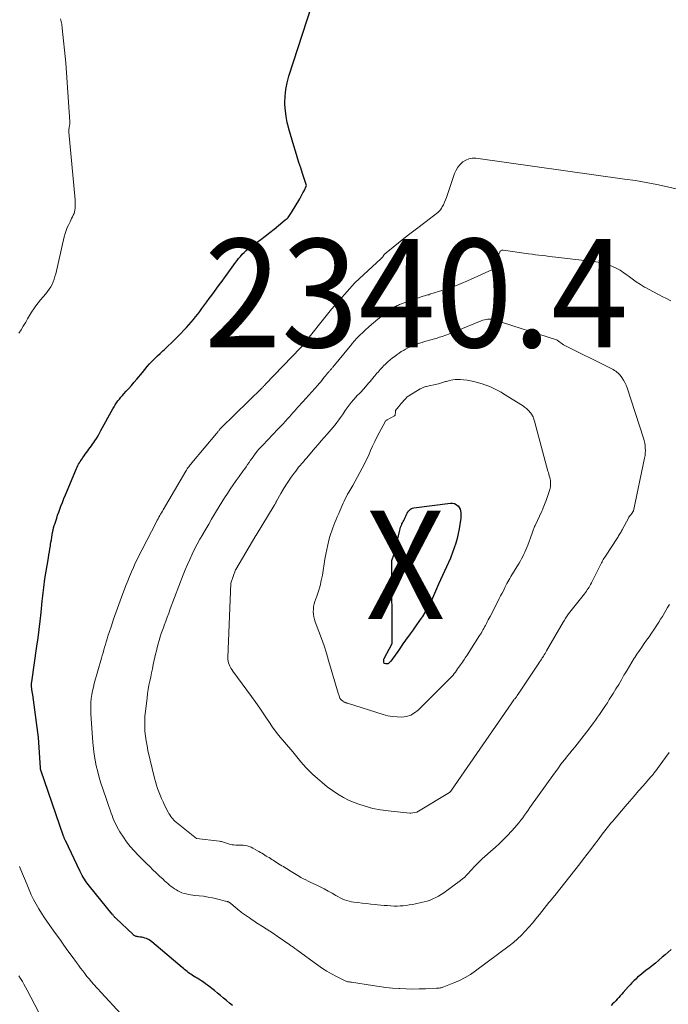
# Model space of a CAD drawing. Units: feet. Extents: x 1161672 to 1166672, y 7061370 to 7068870.
# Drawn here: x 1162207 to 1162267, y 7062952 to 7063043 of the extents above; entities that cross this region are included whole.
import ezdxf
from ezdxf.enums import TextEntityAlignment as Align

# ---------------------------------------------------------------- set-up
doc = ezdxf.new("R2010")
doc.units = ezdxf.units.FT
doc.header["$MEASUREMENT"] = 0
for name, color, linetype, lineweight in [('Level 44', 7, 'Continuous', 0), ('Level 45', 7, 'Continuous', 0), ('Level 46', 7, 'Continuous', 0)]:
    doc.layers.add(name, color=color, linetype=linetype, lineweight=lineweight)
doc.styles.add('Style-ENGINEERING', font='ENGINEERING.shx')

msp = doc.modelspace()

# ---------------------------------------------------------------- linework, layer by layer
at = {"layer": 'Level 44', "color": 32, "linetype": 'Continuous', "lineweight": 30, "flags": 128}
for points, elevation in [([(1162226.59, 7062952.32), (1162226.31, 7062952.55), (1162226.03, 7062952.78), (1162225.75, 7062953.01), (1162225.47, 7062953.23), (1162225.19, 7062953.46), (1162224.91, 7062953.69), (1162224.27, 7062954.2), (1162224.1, 7062954.33), (1162223.92, 7062954.46), (1162223.74, 7062954.58), (1162223.56, 7062954.7), (1162223.47, 7062954.75), (1162223.33, 7062954.84), (1162223.19, 7062954.92), (1162223.04, 7062955.01), (1162222.9, 7062955.1), (1162222.86, 7062955.12), (1162222.74, 7062955.2), (1162222.62, 7062955.28), (1162222.5, 7062955.37), (1162222.39, 7062955.46), (1162222.28, 7062955.55), (1162222.16, 7062955.65), (1162222.05, 7062955.74), (1162221.94, 7062955.83), (1162219.14, 7062958.19), (1162219.02, 7062958.28), (1162218.9, 7062958.37), (1162218.77, 7062958.44), (1162218.63, 7062958.5), (1162218.49, 7062958.55), (1162218.35, 7062958.59), (1162218.21, 7062958.62), (1162218.06, 7062958.64), (1162217.9, 7062958.66), (1162217.83, 7062958.67), (1162217.77, 7062958.68), (1162217.7, 7062958.7), (1162217.63, 7062958.72), (1162217.57, 7062958.74), (1162217.51, 7062958.77), (1162217.45, 7062958.81), (1162217.4, 7062958.86), (1162215.81, 7062960.37), (1162215.77, 7062960.42), (1162215.72, 7062960.46), (1162215.68, 7062960.51), (1162215.64, 7062960.56), (1162215.6, 7062960.61), (1162215.56, 7062960.66), (1162215.52, 7062960.71), (1162215.47, 7062960.76), (1162213.39, 7062963.35), (1162213.26, 7062963.5), (1162213.14, 7062963.66), (1162213.02, 7062963.83), (1162212.91, 7062963.99), (1162212.8, 7062964.16), (1162212.7, 7062964.33), (1162212.61, 7062964.51), (1162212.52, 7062964.69), (1162211.15, 7062967.55), (1162211.13, 7062967.6), (1162211.1, 7062967.65), (1162211.08, 7062967.7), (1162211.06, 7062967.75), (1162211.04, 7062967.81), (1162211.02, 7062967.86), (1162211.01, 7062967.91), (1162210.99, 7062967.96), (1162208.89, 7062974.06), (1162208.89, 7062974.07), (1162208.88, 7062974.09), (1162208.88, 7062974.11), (1162208.87, 7062974.12), (1162208.86, 7062974.19), (1162208.85, 7062974.21), (1162208.85, 7062974.23), (1162208.85, 7062974.25), (1162208.85, 7062974.27), (1162208.66, 7062977.06), (1162208.14, 7062981), (1162208.14, 7062981.05), (1162208.13, 7062981.1), (1162208.12, 7062981.15), (1162208.11, 7062981.2), (1162208.1, 7062981.25), (1162208.09, 7062981.3), (1162208.08, 7062981.36), (1162208.07, 7062981.41), (1162208.05, 7062981.6), (1162208.04, 7062981.75), (1162208.04, 7062981.9), (1162208.04, 7062982.05), (1162208.06, 7062982.2), (1162208.53, 7062985.49), (1162208.63, 7062986.27), (1162208.73, 7062987.04), (1162208.82, 7062987.82), (1162208.91, 7062988.6), (1162209.01, 7062989.64), (1162209.04, 7062989.89), (1162209.06, 7062990.15), (1162209.09, 7062990.41), (1162209.12, 7062990.67), (1162209.15, 7062990.93), (1162209.18, 7062991.18), (1162209.22, 7062991.44), (1162209.26, 7062991.7), (1162209.6, 7062993.65), (1162209.64, 7062993.93), (1162209.69, 7062994.21), (1162209.73, 7062994.49), (1162209.77, 7062994.77), (1162209.79, 7062994.89), (1162209.82, 7062995.11), (1162209.86, 7062995.33), (1162209.89, 7062995.55), (1162209.93, 7062995.77), (1162209.97, 7062995.99), (1162210.02, 7062996.2), (1162210.07, 7062996.42), (1162210.13, 7062996.63), (1162210.17, 7062996.77), (1162210.26, 7062997.05), (1162210.35, 7062997.32), (1162210.44, 7062997.6), (1162210.54, 7062997.87), (1162210.61, 7062998.05), (1162210.74, 7062998.41), (1162210.88, 7062998.77), (1162211.02, 7062999.13), (1162211.17, 7062999.48), (1162212.19, 7063001.91), (1162212.24, 7063002.04), (1162212.31, 7063002.17), (1162212.38, 7063002.3), (1162212.45, 7063002.43), (1162212.53, 7063002.55), (1162212.6, 7063002.68), (1162212.69, 7063002.8), (1162212.77, 7063002.92), (1162212.88, 7063003.07), (1162212.99, 7063003.23), (1162213.1, 7063003.38), (1162213.22, 7063003.54), (1162213.33, 7063003.69), (1162213.45, 7063003.84), (1162213.56, 7063004), (1162213.67, 7063004.15), (1162213.78, 7063004.31), (1162213.87, 7063004.45), (1162214.02, 7063004.68), (1162214.17, 7063004.92), (1162214.31, 7063005.15), (1162214.44, 7063005.4), (1162215.54, 7063007.41), (1162215.65, 7063007.6), (1162215.76, 7063007.78), (1162215.88, 7063007.96), (1162216.01, 7063008.14), (1162216.14, 7063008.31), (1162216.28, 7063008.48), (1162216.42, 7063008.64), (1162216.56, 7063008.8), (1162216.77, 7063009.03), (1162217.02, 7063009.3), (1162217.26, 7063009.58), (1162217.5, 7063009.86), (1162217.74, 7063010.15), (1162218.26, 7063010.78), (1162218.48, 7063011.05), (1162218.7, 7063011.31), (1162218.93, 7063011.56), (1162219.17, 7063011.81), (1162219.41, 7063012.06), (1162219.65, 7063012.3), (1162219.9, 7063012.53), (1162220.16, 7063012.76), (1162220.3, 7063012.89), (1162220.62, 7063013.19), (1162220.94, 7063013.49), (1162221.25, 7063013.8), (1162221.56, 7063014.11), (1162222.34, 7063014.93), (1162222.56, 7063015.17), (1162222.77, 7063015.4), (1162222.97, 7063015.65), (1162223.17, 7063015.9), (1162223.37, 7063016.15), (1162223.56, 7063016.41), (1162223.75, 7063016.67), (1162223.94, 7063016.93), (1162224.2, 7063017.28), (1162224.44, 7063017.6), (1162224.67, 7063017.92), (1162224.91, 7063018.24), (1162225.15, 7063018.56), (1162225.39, 7063018.88), (1162225.62, 7063019.2), (1162225.86, 7063019.52), (1162226.09, 7063019.85), (1162226.85, 7063020.91), (1162227, 7063021.11), (1162227.15, 7063021.3), (1162227.31, 7063021.49), (1162227.48, 7063021.68), (1162227.66, 7063021.85), (1162227.84, 7063022.02), (1162228.03, 7063022.18), (1162228.23, 7063022.33), (1162229.19, 7063023.05), (1162229.61, 7063023.36), (1162230.02, 7063023.68), (1162230.43, 7063024), (1162230.84, 7063024.33), (1162231.46, 7063024.85), (1162231.55, 7063024.93), (1162231.63, 7063025), (1162231.71, 7063025.09), (1162231.78, 7063025.17), (1162231.85, 7063025.27), (1162231.92, 7063025.36), (1162231.98, 7063025.45), (1162232.04, 7063025.55), (1162232.79, 7063026.81), (1162232.9, 7063026.99), (1162233, 7063027.17), (1162233.09, 7063027.35), (1162233.19, 7063027.54), (1162233.43, 7063028.03), (1162233.05, 7063029.15), (1162232.88, 7063029.66), (1162232.71, 7063030.17), (1162232.55, 7063030.68), (1162232.39, 7063031.19), (1162232.24, 7063031.7), (1162232.09, 7063032.22), (1162231.94, 7063032.73), (1162231.79, 7063033.25), (1162231.77, 7063033.3), (1162231.64, 7063033.84), (1162231.53, 7063034.39), (1162231.47, 7063034.94), (1162231.43, 7063035.5), (1162231.43, 7063035.65), (1162231.44, 7063036.28), (1162231.5, 7063036.91), (1162231.62, 7063037.52), (1162231.79, 7063038.13), (1162236, 7063051.12)], 2330), ([(1162241.49, 7062993.99), (1162241.51, 7062994.05), (1162241.53, 7062994.12), (1162242.03, 7062996.21), (1162242.07, 7062996.34), (1162242.11, 7062996.48), (1162242.16, 7062996.61), (1162242.22, 7062996.74), (1162242.23, 7062996.78), (1162242.28, 7062996.89), (1162242.34, 7062997), (1162242.39, 7062997.11), (1162242.45, 7062997.22), (1162242.51, 7062997.33), (1162242.56, 7062997.44), (1162242.61, 7062997.55), (1162242.66, 7062997.67), (1162242.72, 7062997.78), (1162242.78, 7062997.88), (1162242.84, 7062997.98), (1162242.92, 7062998.07), (1162243.01, 7062998.15), (1162243.1, 7062998.21), (1162243.2, 7062998.25), (1162243.32, 7062998.27), (1162246.72, 7062998.71), (1162246.91, 7062998.7), (1162247.08, 7062998.67), (1162247.24, 7062998.59), (1162247.39, 7062998.47), (1162247.42, 7062998.44), (1162247.52, 7062998.31), (1162247.6, 7062998.16), (1162247.65, 7062998), (1162247.68, 7062997.83), (1162247.68, 7062997.65), (1162247.67, 7062997.47), (1162247.66, 7062997.3), (1162247.63, 7062997.12), (1162247.51, 7062996.34), (1162247.42, 7062995.89), (1162247.32, 7062995.44), (1162247.2, 7062995), (1162247.06, 7062994.57), (1162246.75, 7062993.71), (1162246.71, 7062993.62), (1162245.59, 7062991.22), (1162244.96, 7062989.71), (1162244.91, 7062989.61), (1162244.87, 7062989.52), (1162244.82, 7062989.42), (1162244.77, 7062989.33), (1162244.13, 7062988.25), (1162244.12, 7062988.24), (1162244.11, 7062988.22), (1162244.1, 7062988.21), (1162244.09, 7062988.19), (1162244.05, 7062988.13), (1162244.04, 7062988.11), (1162244.03, 7062988.1), (1162244.02, 7062988.08), (1162244.01, 7062988.07), (1162243.36, 7062987.15), (1162243.27, 7062987.02), (1162243.18, 7062986.89), (1162243.09, 7062986.77), (1162242.99, 7062986.64), (1162242.57, 7062986.05), (1162242.32, 7062985.71), (1162242.08, 7062985.37), (1162241.84, 7062985.02), (1162241.6, 7062984.68), (1162241.2, 7062984.12), (1162241.15, 7062984.06), (1162241.11, 7062984.01), (1162241.05, 7062983.96), (1162240.99, 7062983.91), (1162240.93, 7062983.88), (1162240.87, 7062983.86), (1162240.8, 7062983.86), (1162240.74, 7062983.86), (1162240.6, 7062983.9), (1162240.56, 7062984.06), (1162240.55, 7062984.14), (1162240.55, 7062984.21), (1162240.57, 7062984.29), (1162240.6, 7062984.36), (1162241.3, 7062985.67), (1162241.33, 7062985.79), (1162241.28, 7062993.09), (1162241.29, 7062993.17), (1162241.29, 7062993.25), (1162241.3, 7062993.33), (1162241.31, 7062993.4), (1162241.33, 7062993.51), (1162241.34, 7062993.54), (1162241.35, 7062993.56), (1162241.35, 7062993.58), (1162241.36, 7062993.6), (1162241.4, 7062993.69), (1162241.41, 7062993.72), (1162241.42, 7062993.74), (1162241.42, 7062993.76), (1162241.43, 7062993.79), (1162241.46, 7062993.86), (1162241.48, 7062993.93), (1162241.49, 7062993.99)], 2340), ([(1162267.08, 7062957.49), (1162266.81, 7062957.25), (1162266.54, 7062957.01), (1162266.26, 7062956.78), (1162265.99, 7062956.54), (1162265.91, 7062956.48), (1162265.63, 7062956.24), (1162265.35, 7062956), (1162265.06, 7062955.78), (1162264.76, 7062955.55), (1162264.57, 7062955.4), (1162264.37, 7062955.25), (1162264.18, 7062955.09), (1162263.99, 7062954.93), (1162263.81, 7062954.76), (1162263.63, 7062954.59), (1162263.46, 7062954.41), (1162263.29, 7062954.23), (1162263.12, 7062954.04), (1162262.66, 7062953.52), (1162262.52, 7062953.37), (1162262.38, 7062953.22), (1162262.25, 7062953.07), (1162262.11, 7062952.91), (1162261.97, 7062952.76), (1162261.82, 7062952.61), (1162261.68, 7062952.46), (1162261.54, 7062952.32)], 2330)]:
    msp.add_lwpolyline(points, dxfattribs=dict(at, elevation=elevation))
at = {"layer": 'Level 45', "color": 32, "linetype": 'Continuous', "lineweight": 0, "flags": 128}
for points, elevation in [([(1162206.86, 7063014.39), (1162207.07, 7063014.71), (1162207.27, 7063015.03), (1162207.49, 7063015.42), (1162207.66, 7063015.73), (1162207.84, 7063016.03), (1162208.03, 7063016.33), (1162208.23, 7063016.63), (1162208.43, 7063016.92), (1162208.64, 7063017.2), (1162208.87, 7063017.48), (1162209.09, 7063017.75), (1162209.35, 7063018.04), (1162209.51, 7063018.24), (1162209.66, 7063018.45), (1162209.8, 7063018.67), (1162209.92, 7063018.9), (1162210.02, 7063019.14), (1162210.12, 7063019.39), (1162210.19, 7063019.64), (1162210.26, 7063019.89), (1162211.05, 7063023.29), (1162211.13, 7063023.59), (1162211.22, 7063023.88), (1162211.33, 7063024.16), (1162211.46, 7063024.44), (1162211.58, 7063024.69), (1162211.65, 7063024.84), (1162211.73, 7063024.99), (1162211.8, 7063025.14), (1162211.88, 7063025.29), (1162211.95, 7063025.44), (1162212, 7063025.6), (1162212.03, 7063025.76), (1162212.05, 7063025.93), (1162212.06, 7063025.97), (1162212.07, 7063026.15), (1162212.07, 7063026.34), (1162212.06, 7063026.53), (1162212.05, 7063026.72), (1162211.48, 7063032.95), (1162211.48, 7063033.05), (1162211.47, 7063033.14), (1162211.48, 7063033.24), (1162211.49, 7063033.33), (1162211.5, 7063033.39), (1162211.51, 7063033.46), (1162211.52, 7063033.52), (1162211.53, 7063033.59), (1162211.55, 7063033.65), (1162211.56, 7063033.71), (1162211.57, 7063033.78), (1162211.57, 7063033.84), (1162211.57, 7063033.91), (1162211.2, 7063039.37), (1162210.87, 7063042.55), (1162210.86, 7063042.68), (1162210.84, 7063042.8), (1162210.82, 7063042.93), (1162210.79, 7063043.05), (1162210.77, 7063043.17), (1162210.74, 7063043.29), (1162210.7, 7063043.42)], 2328), ([(1162266.89, 7062975.69), (1162266.57, 7062975.22), (1162266.23, 7062974.76), (1162265.67, 7062973.99), (1162265.61, 7062973.92), (1162265.56, 7062973.84), (1162265.5, 7062973.77), (1162265.44, 7062973.7), (1162265.38, 7062973.63), (1162265.32, 7062973.56), (1162265.26, 7062973.49), (1162265.2, 7062973.42), (1162264.49, 7062972.61), (1162264.07, 7062972.13), (1162263.66, 7062971.65), (1162263.25, 7062971.17), (1162262.84, 7062970.69), (1162261.66, 7062969.32), (1162261.49, 7062969.12), (1162261.32, 7062968.91), (1162261.15, 7062968.7), (1162260.98, 7062968.49), (1162260.82, 7062968.27), (1162260.66, 7062968.06), (1162260.5, 7062967.84), (1162260.34, 7062967.63), (1162260, 7062967.17), (1162259.67, 7062966.73), (1162259.33, 7062966.29), (1162258.99, 7062965.85), (1162258.65, 7062965.41), (1162256.34, 7062962.49), (1162256.28, 7062962.4), (1162256.21, 7062962.32), (1162256.14, 7062962.24), (1162256.07, 7062962.15), (1162256.01, 7062962.07), (1162255.94, 7062961.99), (1162255.87, 7062961.91), (1162255.8, 7062961.82), (1162254.92, 7062960.71), (1162254.6, 7062960.32), (1162254.28, 7062959.93), (1162253.95, 7062959.55), (1162253.61, 7062959.17), (1162253.27, 7062958.81), (1162252.91, 7062958.46), (1162252.52, 7062958.13), (1162252.13, 7062957.82), (1162249.03, 7062955.52), (1162248.55, 7062955.19), (1162248.06, 7062954.89), (1162247.54, 7062954.63), (1162247.01, 7062954.4), (1162246.09, 7062954.03), (1162246.01, 7062954), (1162245.93, 7062953.98), (1162245.84, 7062953.96), (1162245.76, 7062953.94), (1162245.68, 7062953.93), (1162245.59, 7062953.92), (1162245.5, 7062953.91), (1162245.42, 7062953.91), (1162244.4, 7062953.86), (1162243.81, 7062953.85), (1162243.21, 7062953.84), (1162242.62, 7062953.86), (1162242.02, 7062953.88), (1162241.97, 7062953.89), (1162241.35, 7062953.93), (1162240.73, 7062953.99), (1162240.12, 7062954.07), (1162239.5, 7062954.16), (1162237.56, 7062954.46), (1162237.48, 7062954.47), (1162237.39, 7062954.49), (1162237.31, 7062954.5), (1162237.23, 7062954.52), (1162237.15, 7062954.55), (1162237.07, 7062954.57), (1162237, 7062954.6), (1162236.92, 7062954.64), (1162236.18, 7062955.01), (1162235.73, 7062955.24), (1162235.3, 7062955.49), (1162234.88, 7062955.75), (1162234.47, 7062956.04), (1162232.51, 7062957.47), (1162232.43, 7062957.52), (1162232.35, 7062957.58), (1162232.27, 7062957.64), (1162232.19, 7062957.7), (1162232.11, 7062957.76), (1162232.03, 7062957.81), (1162231.95, 7062957.87), (1162231.87, 7062957.93), (1162230.7, 7062958.73), (1162230.36, 7062958.96), (1162230.03, 7062959.18), (1162229.69, 7062959.4), (1162229.35, 7062959.61), (1162228.95, 7062959.87), (1162228.81, 7062959.96), (1162228.68, 7062960.04), (1162228.54, 7062960.13), (1162228.41, 7062960.22), (1162228.14, 7062960.4), (1162227.61, 7062960.77), (1162227.51, 7062960.84), (1162227.41, 7062960.92), (1162227.32, 7062960.99), (1162227.22, 7062961.07), (1162226.43, 7062961.74), (1162226.39, 7062961.78), (1162226.35, 7062961.81), (1162226.3, 7062961.83), (1162226.26, 7062961.86), (1162226.21, 7062961.88), (1162226.16, 7062961.9), (1162226.12, 7062961.92), (1162226.07, 7062961.93), (1162225.12, 7062962.16), (1162224.73, 7062962.25), (1162224.33, 7062962.33), (1162223.92, 7062962.4), (1162223.52, 7062962.45), (1162223.12, 7062962.49), (1162222.91, 7062962.52), (1162222.71, 7062962.55), (1162222.51, 7062962.58), (1162222.3, 7062962.62), (1162222.11, 7062962.67), (1162221.91, 7062962.73), (1162221.73, 7062962.81), (1162221.54, 7062962.9), (1162221.4, 7062962.99), (1162221.23, 7062963.09), (1162221.07, 7062963.2), (1162220.91, 7062963.32), (1162220.76, 7062963.44), (1162220.61, 7062963.57), (1162220.46, 7062963.7), (1162220.32, 7062963.84), (1162220.17, 7062963.97), (1162219.85, 7062964.27), (1162219.54, 7062964.56), (1162219.24, 7062964.85), (1162218.94, 7062965.14), (1162218.64, 7062965.43), (1162217.86, 7062966.21), (1162217.49, 7062966.6), (1162217.14, 7062967), (1162216.81, 7062967.43), (1162216.51, 7062967.87), (1162216.18, 7062968.37), (1162216.05, 7062968.57), (1162215.94, 7062968.78), (1162215.83, 7062968.99), (1162215.73, 7062969.21), (1162215.64, 7062969.43), (1162215.55, 7062969.65), (1162215.47, 7062969.87), (1162215.39, 7062970.09), (1162214.6, 7062972.34), (1162214.43, 7062972.86), (1162214.27, 7062973.38), (1162214.14, 7062973.91), (1162214.01, 7062974.44), (1162213.91, 7062974.97), (1162213.82, 7062975.51), (1162213.75, 7062976.05), (1162213.7, 7062976.59), (1162213.51, 7062979.25), (1162213.49, 7062979.61), (1162213.49, 7062979.96), (1162213.51, 7062980.31), (1162213.54, 7062980.67), (1162213.59, 7062981.02), (1162213.66, 7062981.37), (1162213.74, 7062981.71), (1162213.82, 7062982.06), (1162214.48, 7062984.38), (1162214.55, 7062984.63), (1162214.63, 7062984.89), (1162214.7, 7062985.15), (1162214.77, 7062985.4), (1162214.85, 7062985.65), (1162214.92, 7062985.91), (1162215, 7062986.16), (1162215.08, 7062986.41), (1162215.37, 7062987.29), (1162215.6, 7062987.98), (1162215.83, 7062988.67), (1162216.08, 7062989.35), (1162216.34, 7062990.03), (1162216.75, 7062991.11), (1162216.92, 7062991.52), (1162217.08, 7062991.94), (1162217.25, 7062992.35), (1162217.43, 7062992.76), (1162217.61, 7062993.16), (1162217.8, 7062993.57), (1162218, 7062993.97), (1162218.2, 7062994.37), (1162219.57, 7062996.99), (1162219.64, 7062997.13), (1162219.72, 7062997.27), (1162219.79, 7062997.41), (1162219.87, 7062997.55), (1162219.95, 7062997.68), (1162220.03, 7062997.82), (1162220.11, 7062997.96), (1162220.19, 7062998.1), (1162222.28, 7063001.65), (1162222.34, 7063001.75), (1162222.4, 7063001.86), (1162222.47, 7063001.96), (1162222.54, 7063002.05), (1162222.61, 7063002.15), (1162222.68, 7063002.25), (1162222.76, 7063002.34), (1162222.83, 7063002.43), (1162225.1, 7063005.12), (1162225.13, 7063005.16), (1162225.17, 7063005.21), (1162225.2, 7063005.25), (1162225.24, 7063005.3), (1162225.27, 7063005.34), (1162225.31, 7063005.39), (1162225.34, 7063005.43), (1162225.37, 7063005.48), (1162225.42, 7063005.53), (1162225.45, 7063005.57), (1162225.5, 7063005.62), (1162225.54, 7063005.66), (1162229.32, 7063009.36), (1162229.36, 7063009.4), (1162229.41, 7063009.44), (1162229.44, 7063009.48), (1162229.48, 7063009.53), (1162229.54, 7063009.58), (1162229.64, 7063009.7), (1162232.87, 7063013.05), (1162232.95, 7063013.15), (1162233.02, 7063013.22), (1162233.04, 7063013.26), (1162235.71, 7063016.6), (1162235.73, 7063016.63), (1162235.75, 7063016.66), (1162237.89, 7063019.06), (1162240.31, 7063021.28), (1162240.32, 7063021.3), (1162240.34, 7063021.31), (1162240.36, 7063021.33), (1162240.37, 7063021.35), (1162240.43, 7063021.43), (1162240.45, 7063021.45), (1162240.46, 7063021.47), (1162240.48, 7063021.49), (1162240.49, 7063021.51), (1162240.55, 7063021.59), (1162240.6, 7063021.65), (1162240.65, 7063021.71), (1162240.71, 7063021.76), (1162240.76, 7063021.81), (1162242.7, 7063023.38), (1162242.82, 7063023.47), (1162242.95, 7063023.57), (1162243.07, 7063023.66), (1162243.2, 7063023.76), (1162243.32, 7063023.85), (1162243.45, 7063023.95), (1162243.57, 7063024.04), (1162243.69, 7063024.13), (1162244.87, 7063025.03), (1162245.01, 7063025.13), (1162245.14, 7063025.23), (1162245.28, 7063025.33), (1162245.42, 7063025.44), (1162245.55, 7063025.54), (1162245.67, 7063025.66), (1162245.78, 7063025.79), (1162245.88, 7063025.93), (1162245.95, 7063026.05), (1162246.06, 7063026.26), (1162246.17, 7063026.48), (1162246.26, 7063026.7), (1162246.35, 7063026.92), (1162247.09, 7063029.14), (1162247.23, 7063029.45), (1162247.39, 7063029.73), (1162247.6, 7063029.98), (1162247.84, 7063030.21), (1162248.12, 7063030.38), (1162248.41, 7063030.5), (1162248.72, 7063030.55), (1162249.04, 7063030.55), (1162262.79, 7063028.63), (1162263.79, 7063028.48), (1162264.78, 7063028.31), (1162265.77, 7063028.12), (1162266.76, 7063027.9), (1162268.73, 7063027.45)], 2332), ([(1162266.93, 7062989.34), (1162266.76, 7062989.07), (1162266.6, 7062988.79), (1162266.44, 7062988.52), (1162266.28, 7062988.25), (1162266.11, 7062987.98), (1162265.94, 7062987.71), (1162265.77, 7062987.45), (1162265.48, 7062987.02), (1162265.27, 7062986.69), (1162265.05, 7062986.37), (1162264.82, 7062986.05), (1162264.6, 7062985.73), (1162264.37, 7062985.41), (1162264.15, 7062985.09), (1162263.93, 7062984.76), (1162263.72, 7062984.44), (1162263.68, 7062984.38), (1162263.46, 7062984.02), (1162263.23, 7062983.66), (1162263.02, 7062983.29), (1162262.8, 7062982.93), (1162262.73, 7062982.82), (1162262.49, 7062982.39), (1162262.24, 7062981.97), (1162261.98, 7062981.55), (1162261.73, 7062981.14), (1162261.37, 7062980.56), (1162261.2, 7062980.28), (1162261.02, 7062980.01), (1162260.84, 7062979.74), (1162260.66, 7062979.47), (1162260.47, 7062979.2), (1162260.28, 7062978.94), (1162260.09, 7062978.67), (1162259.9, 7062978.41), (1162259.48, 7062977.84), (1162259.27, 7062977.56), (1162259.06, 7062977.28), (1162258.84, 7062977), (1162258.62, 7062976.73), (1162258.4, 7062976.46), (1162258.18, 7062976.18), (1162257.96, 7062975.91), (1162257.74, 7062975.63), (1162257.54, 7062975.39), (1162257.23, 7062974.99), (1162256.91, 7062974.59), (1162256.61, 7062974.18), (1162256.31, 7062973.77), (1162254.05, 7062970.59), (1162253.89, 7062970.36), (1162253.72, 7062970.13), (1162253.55, 7062969.89), (1162253.38, 7062969.66), (1162253.2, 7062969.43), (1162253.03, 7062969.2), (1162252.84, 7062968.98), (1162252.65, 7062968.77), (1162251.99, 7062968.05), (1162251.62, 7062967.66), (1162251.25, 7062967.28), (1162250.85, 7062966.92), (1162250.45, 7062966.56), (1162250.14, 7062966.3), (1162249.89, 7062966.08), (1162249.64, 7062965.85), (1162249.4, 7062965.62), (1162249.17, 7062965.39), (1162249.05, 7062965.27), (1162248.88, 7062965.09), (1162248.71, 7062964.9), (1162248.54, 7062964.72), (1162248.37, 7062964.54), (1162248.19, 7062964.36), (1162248.02, 7062964.18), (1162247.83, 7062964.02), (1162247.63, 7062963.87), (1162246.09, 7062962.73), (1162245.86, 7062962.56), (1162245.61, 7062962.41), (1162245.36, 7062962.28), (1162245.09, 7062962.16), (1162244.82, 7062962.06), (1162244.55, 7062961.96), (1162244.27, 7062961.89), (1162243.99, 7062961.82), (1162243.47, 7062961.71), (1162243.19, 7062961.65), (1162242.91, 7062961.6), (1162242.63, 7062961.56), (1162242.35, 7062961.53), (1162242.07, 7062961.51), (1162241.78, 7062961.5), (1162241.5, 7062961.5), (1162241.21, 7062961.52), (1162241.18, 7062961.52), (1162240.88, 7062961.54), (1162240.58, 7062961.56), (1162240.28, 7062961.59), (1162239.98, 7062961.62), (1162239.75, 7062961.65), (1162239.35, 7062961.69), (1162238.95, 7062961.74), (1162238.55, 7062961.78), (1162238.15, 7062961.83), (1162237.79, 7062961.87), (1162237.57, 7062961.9), (1162237.35, 7062961.95), (1162237.14, 7062962.01), (1162236.92, 7062962.09), (1162236.72, 7062962.17), (1162236.51, 7062962.27), (1162236.31, 7062962.37), (1162236.11, 7062962.48), (1162235.78, 7062962.68), (1162235.42, 7062962.88), (1162235.05, 7062963.08), (1162234.68, 7062963.27), (1162234.3, 7062963.46), (1162233.81, 7062963.69), (1162233.58, 7062963.8), (1162233.35, 7062963.91), (1162233.13, 7062964.03), (1162232.9, 7062964.15), (1162232.76, 7062964.23), (1162232.61, 7062964.32), (1162232.46, 7062964.41), (1162232.31, 7062964.5), (1162232.16, 7062964.59), (1162232.01, 7062964.69), (1162231.86, 7062964.78), (1162231.72, 7062964.87), (1162231.57, 7062964.96), (1162231.43, 7062965.05), (1162231.28, 7062965.14), (1162231.14, 7062965.23), (1162230.99, 7062965.32), (1162230.47, 7062965.65), (1162230.34, 7062965.73), (1162230.22, 7062965.81), (1162230.09, 7062965.89), (1162229.96, 7062965.97), (1162229.83, 7062966.05), (1162229.7, 7062966.12), (1162229.57, 7062966.2), (1162229.44, 7062966.28), (1162229.3, 7062966.37), (1162229.16, 7062966.45), (1162229.02, 7062966.53), (1162228.89, 7062966.61), (1162228.46, 7062966.85), (1162228.3, 7062966.94), (1162228.12, 7062967.01), (1162227.95, 7062967.05), (1162227.76, 7062967.09), (1162227.72, 7062967.09), (1162227.56, 7062967.11), (1162227.39, 7062967.12), (1162227.22, 7062967.12), (1162227.05, 7062967.12), (1162226.89, 7062967.12), (1162226.72, 7062967.14), (1162226.56, 7062967.16), (1162226.39, 7062967.2), (1162226.11, 7062967.27), (1162226.02, 7062967.3), (1162225.93, 7062967.33), (1162225.84, 7062967.36), (1162225.75, 7062967.39), (1162225.67, 7062967.42), (1162225.58, 7062967.45), (1162225.49, 7062967.47), (1162225.39, 7062967.48), (1162223.27, 7062967.75), (1162221.41, 7062969.22), (1162221.29, 7062969.32), (1162221.18, 7062969.43), (1162221.08, 7062969.54), (1162220.98, 7062969.66), (1162220.88, 7062969.78), (1162220.8, 7062969.91), (1162220.72, 7062970.04), (1162220.64, 7062970.17), (1162220.31, 7062970.81), (1162220.17, 7062971.11), (1162220.03, 7062971.42), (1162219.9, 7062971.73), (1162219.78, 7062972.04), (1162219.66, 7062972.35), (1162219.56, 7062972.67), (1162219.47, 7062972.99), (1162219.39, 7062973.31), (1162218.78, 7062975.85), (1162218.69, 7062976.3), (1162218.61, 7062976.75), (1162218.55, 7062977.2), (1162218.5, 7062977.65), (1162218.48, 7062978.11), (1162218.48, 7062978.57), (1162218.5, 7062979.02), (1162218.54, 7062979.47), (1162218.69, 7062980.74), (1162218.75, 7062981.13), (1162218.8, 7062981.51), (1162218.87, 7062981.9), (1162218.95, 7062982.28), (1162219.03, 7062982.66), (1162219.11, 7062983.04), (1162219.19, 7062983.42), (1162219.27, 7062983.8), (1162219.48, 7062984.75), (1162219.56, 7062985.07), (1162219.64, 7062985.39), (1162219.72, 7062985.71), (1162219.81, 7062986.03), (1162219.91, 7062986.35), (1162220.01, 7062986.66), (1162220.12, 7062986.98), (1162220.23, 7062987.29), (1162220.28, 7062987.43), (1162220.42, 7062987.8), (1162220.56, 7062988.18), (1162220.7, 7062988.56), (1162220.84, 7062988.94), (1162222.03, 7062992.07), (1162222.22, 7062992.56), (1162222.42, 7062993.04), (1162222.63, 7062993.51), (1162222.85, 7062993.98), (1162223.09, 7062994.45), (1162223.33, 7062994.91), (1162223.58, 7062995.37), (1162223.84, 7062995.82), (1162223.85, 7062995.84), (1162224.12, 7062996.3), (1162224.39, 7062996.76), (1162224.66, 7062997.22), (1162224.93, 7062997.68), (1162225.11, 7062997.99), (1162225.35, 7062998.39), (1162225.6, 7062998.8), (1162225.86, 7062999.2), (1162226.12, 7062999.6), (1162226.38, 7062999.99), (1162226.65, 7063000.39), (1162226.92, 7063000.78), (1162227.2, 7063001.16), (1162227.55, 7063001.65), (1162227.7, 7063001.85), (1162227.84, 7063002.05), (1162227.98, 7063002.26), (1162228.12, 7063002.46), (1162228.25, 7063002.67), (1162228.4, 7063002.87), (1162228.54, 7063003.07), (1162228.69, 7063003.27), (1162228.71, 7063003.28), (1162228.87, 7063003.49), (1162229.03, 7063003.68), (1162229.21, 7063003.88), (1162229.38, 7063004.07), (1162230.78, 7063005.52), (1162231.01, 7063005.77), (1162231.25, 7063006.02), (1162231.48, 7063006.27), (1162231.7, 7063006.52), (1162231.85, 7063006.68), (1162232, 7063006.86), (1162232.16, 7063007.03), (1162232.31, 7063007.2), (1162232.47, 7063007.37), (1162232.62, 7063007.55), (1162232.78, 7063007.72), (1162232.93, 7063007.89), (1162233.09, 7063008.06), (1162234.47, 7063009.61), (1162234.59, 7063009.74), (1162234.71, 7063009.88), (1162234.82, 7063010.02), (1162234.93, 7063010.17), (1162234.95, 7063010.19), (1162235.05, 7063010.32), (1162235.16, 7063010.45), (1162235.26, 7063010.58), (1162235.37, 7063010.71), (1162235.5, 7063010.86), (1162235.54, 7063010.91), (1162235.59, 7063010.96), (1162235.63, 7063011.01), (1162235.68, 7063011.06), (1162235.73, 7063011.11), (1162235.77, 7063011.16), (1162235.82, 7063011.21), (1162235.86, 7063011.26), (1162237.44, 7063013.19), (1162237.5, 7063013.27), (1162237.57, 7063013.35), (1162237.63, 7063013.43), (1162237.69, 7063013.51), (1162237.72, 7063013.54), (1162237.77, 7063013.6), (1162237.82, 7063013.66), (1162237.88, 7063013.72), (1162237.93, 7063013.79), (1162237.98, 7063013.85), (1162238.04, 7063013.9), (1162238.09, 7063013.96), (1162238.15, 7063014.02), (1162238.8, 7063014.65), (1162239.19, 7063015.01), (1162239.59, 7063015.36), (1162240, 7063015.7), (1162240.42, 7063016.02), (1162241.32, 7063016.68), (1162241.41, 7063016.74), (1162241.51, 7063016.8), (1162241.6, 7063016.85), (1162241.7, 7063016.9), (1162241.8, 7063016.95), (1162241.9, 7063016.99), (1162242, 7063017.04), (1162242.11, 7063017.07), (1162244.09, 7063017.77), (1162244.2, 7063017.8), (1162244.3, 7063017.84), (1162244.4, 7063017.87), (1162244.5, 7063017.9), (1162244.6, 7063017.93), (1162244.71, 7063017.95), (1162244.81, 7063017.99), (1162244.91, 7063018.02), (1162245.91, 7063018.33), (1162246.51, 7063018.54), (1162247.1, 7063018.75), (1162247.69, 7063018.98), (1162248.27, 7063019.23), (1162250.86, 7063020.39), (1162251.21, 7063021.78), (1162251.23, 7063021.84), (1162251.26, 7063021.9), (1162251.3, 7063021.95), (1162251.34, 7063021.99), (1162251.39, 7063022.03), (1162251.45, 7063022.05), (1162251.51, 7063022.06), (1162251.57, 7063022.06), (1162253.92, 7063021.73), (1162254.24, 7063021.69), (1162254.55, 7063021.64), (1162254.87, 7063021.6), (1162255.18, 7063021.56), (1162255.5, 7063021.53), (1162255.81, 7063021.49), (1162256.13, 7063021.45), (1162256.44, 7063021.41), (1162260.14, 7063020.97), (1162260.53, 7063020.91), (1162260.92, 7063020.82), (1162261.29, 7063020.7), (1162261.67, 7063020.56), (1162262.02, 7063020.39), (1162262.37, 7063020.2), (1162262.71, 7063019.98), (1162263.03, 7063019.75), (1162263.12, 7063019.68), (1162263.49, 7063019.41), (1162263.86, 7063019.15), (1162264.24, 7063018.9), (1162264.63, 7063018.66), (1162264.65, 7063018.65), (1162265.04, 7063018.42), (1162265.44, 7063018.2), (1162265.84, 7063017.99), (1162266.25, 7063017.79), (1162266.66, 7063017.59), (1162267.07, 7063017.39)], 2334), ([(1162263.58, 7062997.94), (1162263.57, 7062997.92), (1162263.56, 7062997.9), (1162263.5, 7062997.82), (1162263.49, 7062997.8), (1162263.48, 7062997.78), (1162263.46, 7062997.76), (1162263.45, 7062997.74), (1162263.36, 7062997.63), (1162263.3, 7062997.56), (1162263.24, 7062997.49), (1162263.19, 7062997.41), (1162263.15, 7062997.33), (1162262.56, 7062996.25), (1162262.51, 7062996.16), (1162262.46, 7062996.06), (1162262.4, 7062995.97), (1162262.35, 7062995.88), (1162262.29, 7062995.79), (1162262.23, 7062995.69), (1162262.18, 7062995.6), (1162262.12, 7062995.51), (1162261.01, 7062993.81), (1162260.95, 7062993.71), (1162260.88, 7062993.6), (1162260.82, 7062993.5), (1162260.76, 7062993.39), (1162260.7, 7062993.28), (1162260.64, 7062993.18), (1162260.59, 7062993.07), (1162260.53, 7062992.96), (1162259.72, 7062991.34), (1162259.65, 7062991.2), (1162259.58, 7062991.07), (1162259.5, 7062990.94), (1162259.42, 7062990.82), (1162259.34, 7062990.69), (1162259.26, 7062990.57), (1162259.17, 7062990.45), (1162259.08, 7062990.33), (1162257.62, 7062988.47), (1162257.55, 7062988.38), (1162257.48, 7062988.29), (1162257.41, 7062988.2), (1162257.35, 7062988.1), (1162257.29, 7062988.01), (1162257.23, 7062987.91), (1162257.17, 7062987.82), (1162257.11, 7062987.72), (1162255.58, 7062985.07), (1162255.51, 7062984.95), (1162255.44, 7062984.82), (1162255.37, 7062984.7), (1162255.29, 7062984.58), (1162255.23, 7062984.48), (1162255.18, 7062984.41), (1162255.14, 7062984.34), (1162255.1, 7062984.27), (1162255.05, 7062984.21), (1162255.01, 7062984.14), (1162254.97, 7062984.07), (1162254.92, 7062984.01), (1162254.88, 7062983.94), (1162252.97, 7062981.08), (1162252.93, 7062981.02), (1162252.88, 7062980.95), (1162252.84, 7062980.89), (1162252.79, 7062980.83), (1162252.74, 7062980.77), (1162252.7, 7062980.71), (1162252.65, 7062980.65), (1162252.6, 7062980.59), (1162252.56, 7062980.54), (1162252.5, 7062980.45), (1162252.43, 7062980.36), (1162252.37, 7062980.27), (1162252.3, 7062980.18), (1162246.81, 7062972.2), (1162246.75, 7062972.12), (1162246.66, 7062972.03), (1162246.61, 7062971.99), (1162246.57, 7062971.95), (1162246.52, 7062971.92), (1162246.47, 7062971.89), (1162243.6, 7062970.17), (1162243.04, 7062970.08), (1162242.96, 7062970.09), (1162240.96, 7062970.29), (1162240.24, 7062970.39), (1162239.54, 7062970.52), (1162238.84, 7062970.71), (1162238.15, 7062970.94), (1162237.92, 7062971.03), (1162237.37, 7062971.26), (1162236.83, 7062971.52), (1162236.32, 7062971.83), (1162235.82, 7062972.16), (1162235.33, 7062972.52), (1162234.87, 7062972.9), (1162234.42, 7062973.29), (1162233.98, 7062973.69), (1162233.67, 7062973.98), (1162233.4, 7062974.25), (1162233.13, 7062974.53), (1162232.88, 7062974.83), (1162232.64, 7062975.13), (1162232.16, 7062975.74), (1162231.37, 7062976.63), (1162230.99, 7062977.09), (1162230.62, 7062977.55), (1162230.27, 7062978.03), (1162229.94, 7062978.53), (1162229.86, 7062978.65), (1162229.49, 7062979.21), (1162229.12, 7062979.76), (1162228.73, 7062980.31), (1162228.34, 7062980.85), (1162226.61, 7062983.2), (1162226.51, 7062983.34), (1162226.42, 7062983.48), (1162226.34, 7062983.64), (1162226.27, 7062983.79), (1162226.21, 7062983.95), (1162226.17, 7062984.11), (1162226.15, 7062984.28), (1162226.14, 7062984.45), (1162226.43, 7062991.3), (1162226.86, 7062992.54), (1162226.88, 7062992.59), (1162228.75, 7062995.71), (1162228.78, 7062995.76), (1162230.43, 7062998.49), (1162230.46, 7062998.54), (1162230.49, 7062998.59), (1162230.52, 7062998.64), (1162230.54, 7062998.69), (1162230.57, 7062998.74), (1162230.6, 7062998.79), (1162230.63, 7062998.85), (1162230.66, 7062998.9), (1162231.04, 7062999.58), (1162231.26, 7062999.97), (1162231.5, 7063000.35), (1162231.74, 7063000.72), (1162232, 7063001.09), (1162232.28, 7063001.48), (1162232.42, 7063001.65), (1162232.55, 7063001.83), (1162232.69, 7063002.01), (1162232.84, 7063002.18), (1162232.98, 7063002.35), (1162233.13, 7063002.52), (1162233.27, 7063002.69), (1162233.42, 7063002.86), (1162234.21, 7063003.8), (1162234.48, 7063004.12), (1162234.76, 7063004.45), (1162235.04, 7063004.76), (1162235.31, 7063005.08), (1162235.5, 7063005.29), (1162235.68, 7063005.5), (1162235.87, 7063005.72), (1162236.05, 7063005.94), (1162236.23, 7063006.16), (1162236.4, 7063006.39), (1162236.57, 7063006.62), (1162236.73, 7063006.85), (1162236.89, 7063007.09), (1162237, 7063007.25), (1162237.18, 7063007.5), (1162237.36, 7063007.75), (1162237.55, 7063007.99), (1162237.75, 7063008.23), (1162237.99, 7063008.51), (1162238.07, 7063008.6), (1162238.16, 7063008.69), (1162238.24, 7063008.78), (1162238.33, 7063008.87), (1162238.42, 7063008.96), (1162238.51, 7063009.05), (1162238.6, 7063009.15), (1162238.68, 7063009.24), (1162239.17, 7063009.81), (1162239.3, 7063009.95), (1162239.42, 7063010.1), (1162239.55, 7063010.25), (1162239.67, 7063010.39), (1162239.72, 7063010.45), (1162239.82, 7063010.57), (1162239.92, 7063010.69), (1162240.02, 7063010.81), (1162240.12, 7063010.92), (1162240.22, 7063011.04), (1162240.32, 7063011.15), (1162240.43, 7063011.26), (1162240.54, 7063011.37), (1162240.72, 7063011.55), (1162240.93, 7063011.75), (1162241.14, 7063011.93), (1162241.36, 7063012.11), (1162241.59, 7063012.28), (1162241.79, 7063012.43), (1162241.98, 7063012.56), (1162242.17, 7063012.69), (1162242.37, 7063012.81), (1162242.57, 7063012.92), (1162242.78, 7063013.03), (1162242.99, 7063013.13), (1162243.2, 7063013.22), (1162243.42, 7063013.3), (1162243.86, 7063013.46), (1162244.09, 7063013.54), (1162244.32, 7063013.62), (1162244.55, 7063013.68), (1162244.78, 7063013.75), (1162245.01, 7063013.81), (1162245.24, 7063013.87), (1162245.47, 7063013.94), (1162245.7, 7063014.02), (1162245.94, 7063014.09), (1162246.29, 7063014.21), (1162246.63, 7063014.33), (1162246.97, 7063014.46), (1162247.31, 7063014.6), (1162249.55, 7063015.54), (1162249.7, 7063015.59), (1162249.85, 7063015.64), (1162250, 7063015.67), (1162250.15, 7063015.7), (1162250.3, 7063015.7), (1162250.45, 7063015.7), (1162250.6, 7063015.67), (1162250.75, 7063015.64), (1162256.49, 7063013.77), (1162256.55, 7063013.74), (1162257.15, 7063013.32), (1162261.48, 7063011.17), (1162261.61, 7063011.1), (1162261.73, 7063011.04), (1162261.85, 7063010.96), (1162261.97, 7063010.89), (1162262.08, 7063010.81), (1162262.19, 7063010.72), (1162262.28, 7063010.62), (1162262.37, 7063010.51), (1162262.53, 7063010.3), (1162262.68, 7063010.07), (1162262.81, 7063009.84), (1162262.92, 7063009.59), (1162263.02, 7063009.34), (1162264.54, 7063004.7), (1162264.6, 7063004.48), (1162264.65, 7063004.25), (1162264.68, 7063004.02), (1162264.7, 7063003.79), (1162264.71, 7063003.56), (1162264.7, 7063003.32), (1162264.67, 7063003.09), (1162264.63, 7063002.86), (1162263.6, 7062997.99), (1162263.59, 7062997.96), (1162263.58, 7062997.94)], 2336), ([(1162236.71, 7062998.48), (1162236.8, 7062998.69), (1162236.9, 7062998.9), (1162237, 7062999.11), (1162237.1, 7062999.31), (1162237.21, 7062999.52), (1162237.32, 7062999.72), (1162237.68, 7063000.34), (1162237.9, 7063000.73), (1162238.12, 7063001.13), (1162238.34, 7063001.52), (1162238.56, 7063001.92), (1162238.77, 7063002.32), (1162238.97, 7063002.73), (1162239.16, 7063003.14), (1162239.34, 7063003.55), (1162239.52, 7063003.97), (1162239.71, 7063004.38), (1162239.91, 7063004.78), (1162240.12, 7063005.19), (1162240.67, 7063006.22), (1162240.68, 7063006.24), (1162240.69, 7063006.26), (1162240.71, 7063006.27), (1162240.72, 7063006.29), (1162240.83, 7063006.38), (1162240.87, 7063006.4), (1162241.53, 7063006.77), (1162241.6, 7063006.84), (1162241.63, 7063007.14), (1162241.63, 7063007.27), (1162241.91, 7063007.6), (1162241.96, 7063007.66), (1162242.01, 7063007.72), (1162242.06, 7063007.78), (1162242.11, 7063007.84), (1162242.58, 7063008.38), (1162242.67, 7063008.48), (1162242.79, 7063008.57), (1162242.81, 7063008.58), (1162242.82, 7063008.59), (1162242.84, 7063008.6), (1162242.85, 7063008.61), (1162243.92, 7063009.26), (1162243.99, 7063009.29), (1162244.05, 7063009.33), (1162244.12, 7063009.36), (1162244.19, 7063009.39), (1162244.26, 7063009.42), (1162244.34, 7063009.44), (1162244.41, 7063009.47), (1162244.48, 7063009.48), (1162245.6, 7063009.73), (1162245.69, 7063009.76), (1162245.79, 7063009.78), (1162245.88, 7063009.81), (1162245.97, 7063009.83), (1162246.06, 7063009.86), (1162246.15, 7063009.89), (1162246.24, 7063009.92), (1162246.33, 7063009.95), (1162246.54, 7063010.01), (1162246.74, 7063010.06), (1162246.94, 7063010.1), (1162247.14, 7063010.12), (1162247.34, 7063010.12), (1162247.59, 7063010.12), (1162247.91, 7063010.1), (1162248.24, 7063010.06), (1162248.56, 7063010), (1162248.87, 7063009.93), (1162249.63, 7063009.71), (1162249.89, 7063009.62), (1162250.15, 7063009.53), (1162250.41, 7063009.43), (1162250.66, 7063009.32), (1162250.9, 7063009.2), (1162251.15, 7063009.08), (1162251.38, 7063008.94), (1162251.62, 7063008.8), (1162253.35, 7063007.71), (1162253.44, 7063007.65), (1162253.54, 7063007.58), (1162253.63, 7063007.51), (1162253.72, 7063007.44), (1162253.81, 7063007.36), (1162253.89, 7063007.28), (1162253.97, 7063007.19), (1162254.05, 7063007.1), (1162254.12, 7063007.01), (1162254.18, 7063006.93), (1162254.24, 7063006.84), (1162254.29, 7063006.75), (1162254.33, 7063006.66), (1162254.37, 7063006.56), (1162254.41, 7063006.46), (1162254.44, 7063006.36), (1162254.47, 7063006.26), (1162255.71, 7063001.66), (1162255.75, 7063001.52), (1162255.79, 7063001.37), (1162255.83, 7063001.22), (1162255.87, 7063001.08), (1162255.87, 7063001.06), (1162255.91, 7063000.92), (1162255.93, 7063000.78), (1162255.95, 7063000.64), (1162255.95, 7063000.5), (1162255.95, 7063000.36), (1162255.93, 7063000.22), (1162255.91, 7063000.08), (1162255.87, 7062999.95), (1162255.63, 7062999.21), (1162255.58, 7062999.05), (1162255.52, 7062998.89), (1162255.46, 7062998.73), (1162255.4, 7062998.57), (1162255.34, 7062998.41), (1162255.27, 7062998.26), (1162255.2, 7062998.1), (1162255.13, 7062997.95), (1162254.52, 7062996.63), (1162254.48, 7062996.55), (1162254.44, 7062996.46), (1162254.41, 7062996.37), (1162254.37, 7062996.29), (1162254.34, 7062996.2), (1162254.3, 7062996.11), (1162254.27, 7062996.02), (1162254.24, 7062995.94), (1162253.84, 7062994.83), (1162253.76, 7062994.61), (1162253.68, 7062994.4), (1162253.59, 7062994.19), (1162253.49, 7062993.98), (1162253.39, 7062993.77), (1162253.28, 7062993.57), (1162253.17, 7062993.37), (1162253.05, 7062993.17), (1162252.38, 7062992.09), (1162252.29, 7062991.93), (1162252.19, 7062991.76), (1162252.1, 7062991.6), (1162252.01, 7062991.43), (1162251.92, 7062991.27), (1162251.83, 7062991.1), (1162251.74, 7062990.93), (1162251.66, 7062990.77), (1162251.59, 7062990.62), (1162251.47, 7062990.38), (1162251.34, 7062990.15), (1162251.22, 7062989.91), (1162251.1, 7062989.67), (1162250.36, 7062988.25), (1162250.28, 7062988.09), (1162250.19, 7062987.93), (1162250.11, 7062987.76), (1162250.03, 7062987.6), (1162250, 7062987.54), (1162249.93, 7062987.4), (1162249.86, 7062987.27), (1162249.79, 7062987.14), (1162249.71, 7062987), (1162249.64, 7062986.87), (1162249.56, 7062986.74), (1162249.48, 7062986.62), (1162249.4, 7062986.49), (1162248.34, 7062984.81), (1162248.25, 7062984.68), (1162248.17, 7062984.55), (1162248.08, 7062984.42), (1162248, 7062984.29), (1162247.91, 7062984.16), (1162247.82, 7062984.03), (1162247.73, 7062983.91), (1162247.64, 7062983.78), (1162247.56, 7062983.68), (1162247.46, 7062983.53), (1162247.36, 7062983.39), (1162247.26, 7062983.25), (1162247.16, 7062983.1), (1162247.06, 7062982.96), (1162246.95, 7062982.83), (1162246.84, 7062982.69), (1162246.72, 7062982.57), (1162243.73, 7062979.6), (1162243.4, 7062979.34), (1162243.04, 7062979.13), (1162242.64, 7062979.01), (1162242.22, 7062978.95), (1162241.78, 7062978.96), (1162241.35, 7062979), (1162240.92, 7062979.08), (1162240.5, 7062979.19), (1162237.21, 7062980.22), (1162237.15, 7062980.24), (1162237.1, 7062980.26), (1162237.04, 7062980.28), (1162236.99, 7062980.3), (1162236.94, 7062980.32), (1162236.88, 7062980.34), (1162236.83, 7062980.37), (1162236.79, 7062980.41), (1162236.66, 7062980.5), (1162236.58, 7062980.57), (1162236.55, 7062980.61), (1162236.52, 7062980.66), (1162236.49, 7062980.7), (1162236.47, 7062980.75), (1162236.45, 7062980.82), (1162236.42, 7062980.91), (1162236.4, 7062980.99), (1162236.37, 7062981.08), (1162236.34, 7062981.17), (1162235.46, 7062984.17), (1162235.26, 7062984.85), (1162235.04, 7062985.53), (1162234.8, 7062986.2), (1162234.56, 7062986.86), (1162234.22, 7062987.73), (1162234.15, 7062987.96), (1162234.09, 7062988.2), (1162234.06, 7062988.44), (1162234.04, 7062988.68), (1162234.05, 7062988.92), (1162234.07, 7062989.16), (1162234.13, 7062989.4), (1162234.2, 7062989.63), (1162234.37, 7062990.11), (1162234.53, 7062990.58), (1162234.67, 7062991.06), (1162234.78, 7062991.55), (1162234.88, 7062992.04), (1162235.12, 7062993.54), (1162235.19, 7062993.98), (1162235.28, 7062994.42), (1162235.38, 7062994.86), (1162235.49, 7062995.29), (1162235.58, 7062995.63), (1162235.66, 7062995.89), (1162235.74, 7062996.16), (1162235.84, 7062996.41), (1162235.94, 7062996.67), (1162236.04, 7062996.93), (1162236.15, 7062997.18), (1162236.26, 7062997.43), (1162236.37, 7062997.69), (1162236.52, 7062998.06), (1162236.61, 7062998.27), (1162236.71, 7062998.48)], 2338), ([(1162216.97, 7062950.78), (1162213.76, 7062954.28), (1162213.55, 7062954.52), (1162213.34, 7062954.77), (1162213.14, 7062955.01), (1162212.94, 7062955.27), (1162212.75, 7062955.52), (1162212.55, 7062955.78), (1162212.36, 7062956.03), (1162212.17, 7062956.29), (1162211.78, 7062956.83), (1162211.39, 7062957.36), (1162211.01, 7062957.89), (1162210.63, 7062958.43), (1162210.25, 7062958.96), (1162209.49, 7062960.02), (1162209.22, 7062960.42), (1162208.95, 7062960.83), (1162208.7, 7062961.25), (1162208.45, 7062961.68), (1162208.22, 7062962.11), (1162208, 7062962.55), (1162207.8, 7062963), (1162207.61, 7062963.45), (1162207.05, 7062964.84), (1162206.92, 7062965.15)], 2328), ([(1162208.66, 7062951.75), (1162207.63, 7062953.74), (1162207.48, 7062954.01), (1162207.33, 7062954.28), (1162207.18, 7062954.55), (1162207.02, 7062954.81), (1162206.85, 7062955.07)], 2326)]:
    msp.add_lwpolyline(points, dxfattribs=dict(at, elevation=elevation))

# ---------------------------------------------------------------- texts
at = {"layer": 'Level 46', "color": 32, "linetype": 'Continuous', "lineweight": 0, "style": 'Style-ENGINEERING', "width": 0.94}
for s, p in [('2340.4', (1162243.552, 7063018.1, 2340.43)), ('X', (1162242.547, 7062993, 2340.43))]:
    msp.add_text(s, height=10, dxfattribs=at).set_placement(p, align=Align.MIDDLE_CENTER)

doc.saveas('drawing.dxf')
